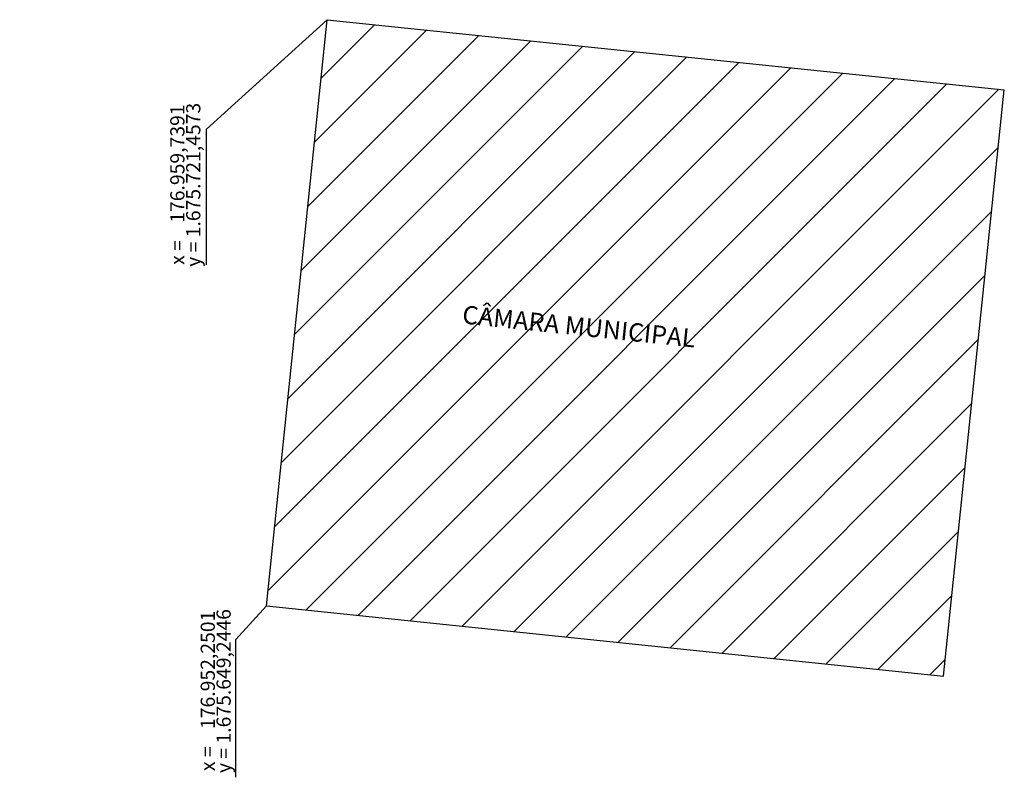
# Model space of a CAD drawing. Extents: x 176612 to 177370, y 1675444 to 1676262.
# Drawn here: x 176922 to 177043, y 1675628 to 1675721 of the extents above; entities that cross this region are included whole.
import ezdxf

# ---------------------------------------------------------------- set-up
doc = ezdxf.new("R2010")
doc.units = 0
doc.header["$LTSCALE"] = 10
doc.header["$MEASUREMENT"] = 0
doc.layers.get('0').update_dxf_attribs({"color": 4, "linetype": 'CONTINUOUS'})
for name, color, linetype in [('TOP-COORDENADAS', 7, 'CONTINUOUS'), ('TOP-HACHURA_PRÉDIOS', 8, 'CONTINUOUS'), ('TOP-IDENTIFICAÇÃO_PRÉDIOS', 7, 'CONTINUOUS'), ('TOP-PRÉDIOS', 4, 'CONTINUOUS')]:
    doc.layers.add(name, color=color, linetype=linetype)
doc.styles.add('SANSSERIF', font='sanss___.ttf', dxfattribs={"height": 0.2})
doc.styles.add('SANSSERIFBOLD', font='sanssb__.ttf', dxfattribs={"height": 0.3})
doc.styles.add('SANSSERIFITALIC', font='sansso__.ttf', dxfattribs={"height": 1.5})

# ---------------------------------------------------------------- blocks, each defined once
blk = doc.blocks.new('IDENT')
at = {"style": 'SANSSERIFBOLD'}
blk.add_attdef('NOMEDOPRÉDIO', (0, 0), '', height=0.003, dxfattribs=at)
at = {"color": 8}
for tag, p, height, style in [('NÚMERODOPRÉDIO', (0, -0.00302), 0.0025, 'SANSSERIFBOLD'), ('TIPODECONSTRUÇÃO', (0, -0.00632), 0.0025, 'SANSSERIF'), ('NÚMERODEPAVIMENTOS', (0, -0.00916), 0.0025, 'SANSSERIF'), ('OBS1', (0, -0.01185), 0.002, 'SANSSERIF'), ('OBS2', (0, -0.01392), 0.002, 'SANSSERIF')]:
    blk.add_attdef(tag, p, '', height=height, dxfattribs=dict(at, style=style))

msp = doc.modelspace()

# ---------------------------------------------------------------- hatches: boundary and pattern name
at = {"layer": 'TOP-HACHURA_PRÉDIOS'}
h = msp.add_hatch(dxfattribs=at)
h.set_pattern_fill('ANSI31', color=256, scale=40, style=0)
h.paths.add_polyline_path([(176952.25, 1675649.24), (177035.67, 1675640.59), (177043.16, 1675712.81), (176959.74, 1675721.46)])
h.paths.add_polyline_path([(176897.14, 1675690.66), (176930.16, 1675687.24), (176930.62, 1675691.65), (176897.6, 1675695.08)], flags=9)

# ---------------------------------------------------------------- linework, layer by layer
at = {"layer": 'TOP-COORDENADAS', "color": 8}
for points in [[(176944.84, 1675691.24), (176944.84, 1675707.96), (176959.74, 1675721.46)], [(176948.49, 1675628.12), (176948.49, 1675645.1), (176952.25, 1675649.24)]]:
    msp.add_lwpolyline(points, dxfattribs=at)
at = {"layer": 'TOP-PRÉDIOS'}
for p, q in [((176952.25, 1675649.24), (176959.74, 1675721.46)), ((176959.74, 1675721.46), (177043.16, 1675712.81)), ((177035.67, 1675640.59), (177043.16, 1675712.81)), ((176952.25, 1675649.24), (177035.67, 1675640.59))]:
    msp.add_line(p, q, dxfattribs=at)

# ---------------------------------------------------------------- block references
at = {"layer": 'TOP-IDENTIFICAÇÃO_PRÉDIOS'}
ref = msp.add_blockref('IDENT', (176976.29, 1675684.04), dxfattribs=dict(at, xscale=749.9999999999358, yscale=749.9999999999015, rotation=12.7148286455746))
ref.add_attrib('NOMEDOPRÉDIO', 'CÂMARA MUNICIPAL', (176976.29, 1675684.04), dxfattribs={"height": 2.25, "rotation": 354.0792, "style": 'SANSSERIFBOLD'})

# ---------------------------------------------------------------- texts
at = {"layer": 'TOP-COORDENADAS', "style": 'SANSSERIFITALIC'}
for s, p in [('x =    176.959,7391', (176942.14, 1675691.25)), ('y = 1.675.721,4573', (176944.1, 1675691.01)), ('x =    176.952,2501', (176945.89, 1675628.88)), ('y = 1.675.649,2446', (176947.84, 1675628.64))]:
    msp.add_text(s, height=1.75, rotation=90, dxfattribs=at).set_placement(p)

doc.saveas('drawing.dxf')
